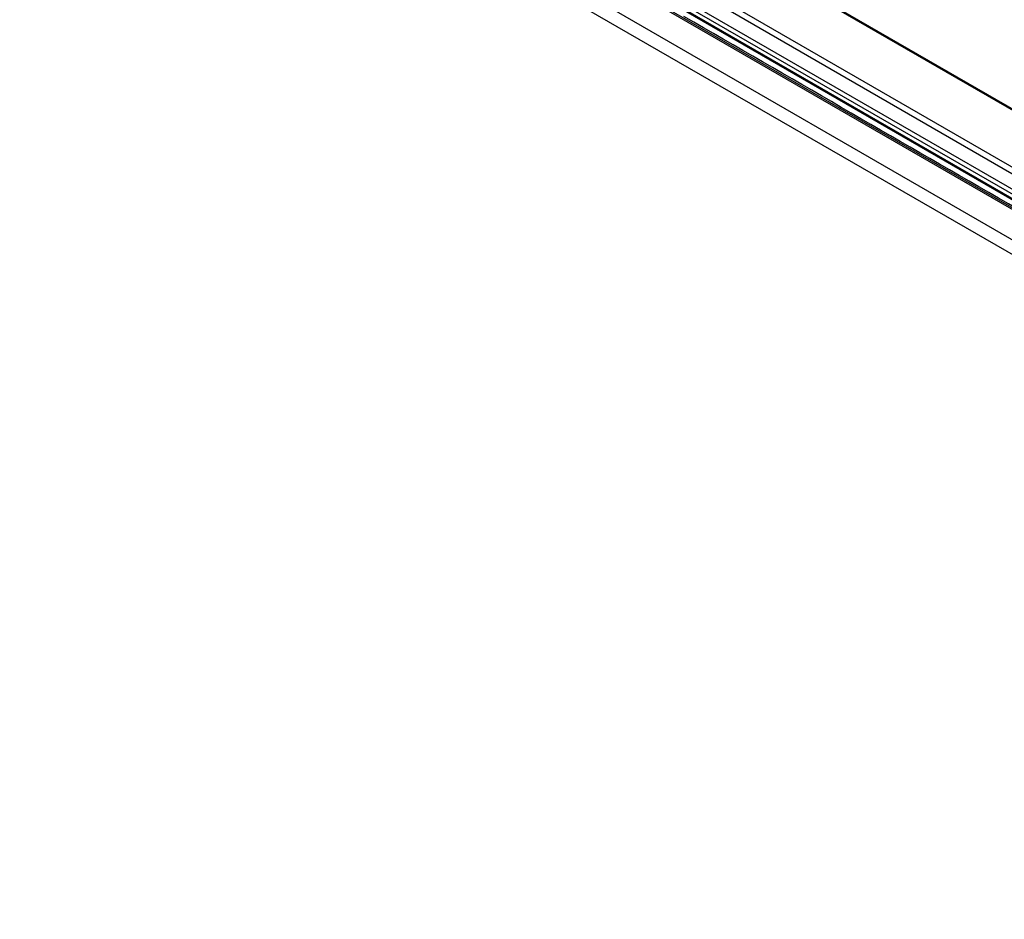
# Model space of a CAD drawing. Units: inches. Extents: x 9 to 9069, y -22 to 3466.
# Drawn here: x 2148 to 2249, y 2221 to 2314 of the extents above; entities that cross this region are included whole.
import ezdxf

# ---------------------------------------------------------------- set-up
doc = ezdxf.new("R2010")
doc.units = ezdxf.units.IN
doc.header["$MEASUREMENT"] = 0
doc.layers.add('LG-Product', color=3, linetype='Continuous')

msp = doc.modelspace()

# ---------------------------------------------------------------- linework, layer by layer
at = {"layer": 'LG-Product', "color": 3, "linetype": 'Continuous'}
for p, q in [((2386.14, 2216.1), (1815.86, 2545.35)), ((2386.41, 2216.13), (1816.13, 2545.39)), ((1813.31, 2543.72), (2383.59, 2214.47)), ((2382.92, 2213.33), (1812.64, 2542.58)), ((2377.58, 2231.3), (1838.06, 2542.8)), ((1838.87, 2542.46), (2378.39, 2230.96)), ((1825.68, 2540.84), (2377.5, 2222.24)), ((1825.74, 2540.67), (2377.56, 2222.07)), ((2372.45, 2227.68), (1832.92, 2539.17)), ((1833.39, 2539.6), (2372.92, 2228.1)), ((1832.05, 2538.11), (2371.57, 2226.61)), ((2371.39, 2226.2), (1831.87, 2537.7))]:
    msp.add_line(p, q, dxfattribs=at)
msp.add_open_spline([(2281.19, 2277.06), (2259.57, 2289.54), (2237.94, 2302.03), (2216.31, 2314.52)], degree=3, dxfattribs=at)

doc.saveas('drawing.dxf')
